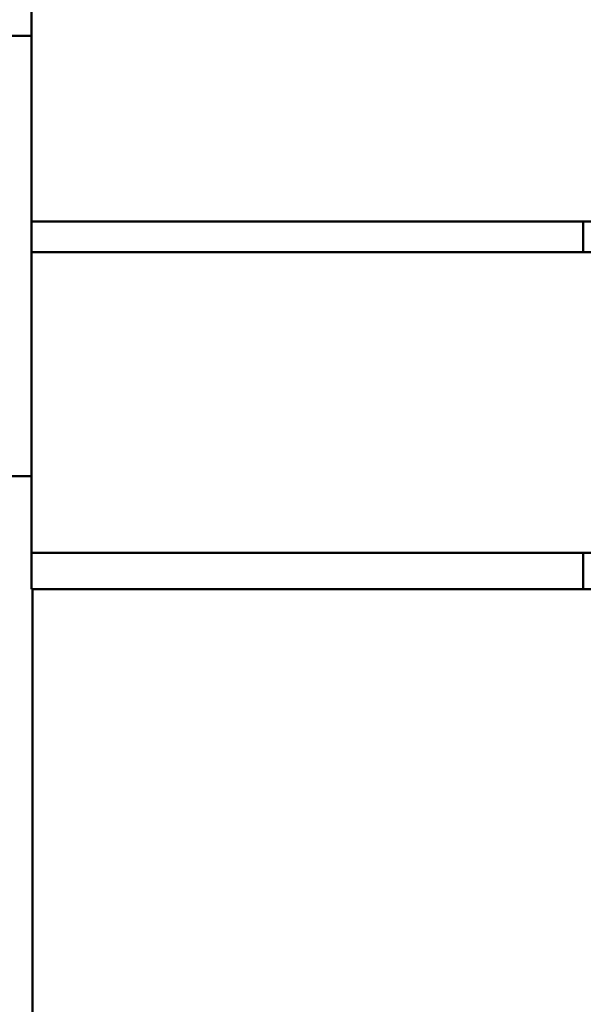
# Model space of a CAD drawing. Units: inches. Extents: x 2 to 108, y 1 to 84.
# Drawn here: x 72 to 74, y 40 to 42 of the extents above; entities that cross this region are included whole.
import ezdxf

# ---------------------------------------------------------------- set-up
doc = ezdxf.new("R2010")
doc.units = ezdxf.units.IN
doc.header["$LTSCALE"] = 5
doc.header["$MEASUREMENT"] = 0
doc.layers.add('Visible (ANSI)', color=7, linetype='Continuous', lineweight=50)

msp = doc.modelspace()

# ---------------------------------------------------------------- linework, layer by layer
at = {"layer": 'Visible (ANSI)'}
for p, q in [((72.363, 41.9148), (72.363, 42.5978)), ((72.363, 42.3365), (70.3746, 42.3365)), ((72.363, 41.9148), (72.613, 41.9148)), ((72.363, 41.9148), (72.363, 41.8448)), ((73.4915, 41.9148), (72.613, 41.9148)), ((73.4915, 41.9148), (73.6165, 41.9148)), ((73.6625, 41.9148), (73.6165, 41.9148)), ((73.6165, 41.8448), (73.6165, 41.9148)), ((72.363, 41.1618), (72.363, 41.8448)), ((72.613, 41.8448), (72.363, 41.8448)), ((72.613, 41.8448), (73.4915, 41.8448)), ((73.6165, 41.8448), (73.4915, 41.8448)), ((73.6165, 41.8448), (73.6625, 41.8448)), ((70.3746, 41.3365), (72.363, 41.3365)), ((72.363, 41.1618), (72.613, 41.1618)), ((72.363, 41.1618), (72.363, 41.0798)), ((73.4915, 41.1618), (72.613, 41.1618)), ((73.4915, 41.1618), (73.6165, 41.1618)), ((73.6625, 41.1618), (73.6165, 41.1618)), ((73.6165, 41.0798), (73.6165, 41.1618)), ((72.613, 41.0798), (72.363, 41.0798)), ((72.3649, 40.0548), (72.3649, 41.0798)), ((73.4915, 41.0798), (72.613, 41.0798)), ((73.6165, 41.0798), (73.4915, 41.0798)), ((73.6625, 41.0798), (73.6165, 41.0798))]:
    msp.add_line(p, q, dxfattribs=at)

doc.saveas('drawing.dxf')
